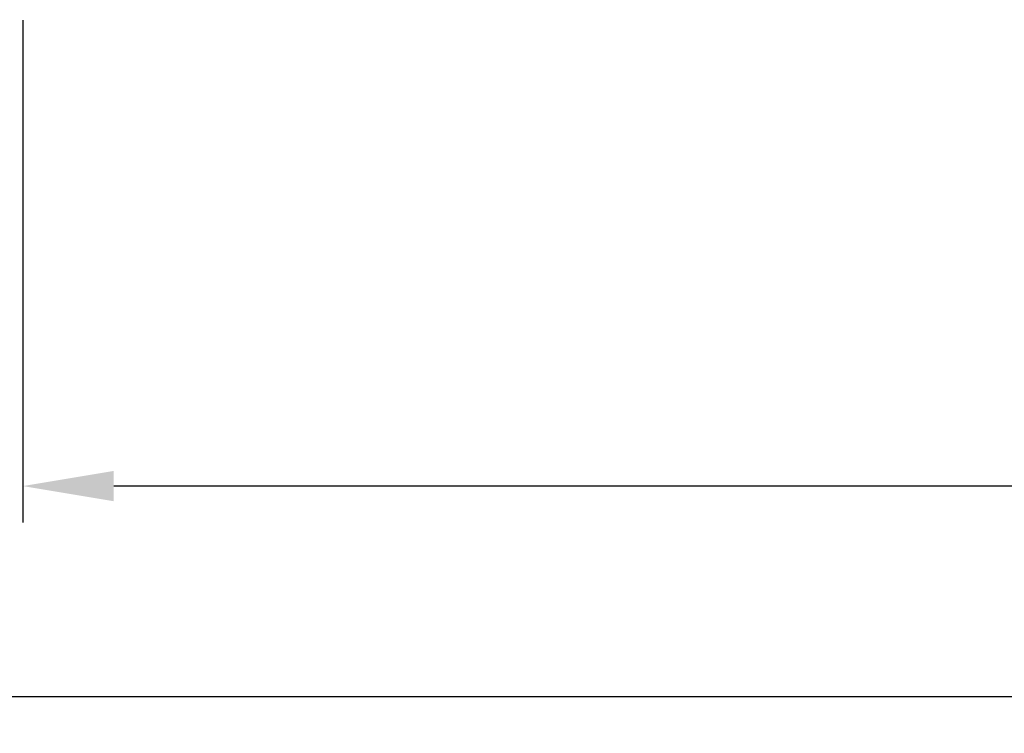
# Model space of a CAD drawing. Units: millimetres. Extents: x 81 to 236, y 46 to 164.
# Drawn here: x 108 to 135, y 62 to 81 of the extents above; entities that cross this region are included whole.
import ezdxf

# ---------------------------------------------------------------- set-up
doc = ezdxf.new("R2010")
doc.units = ezdxf.units.MM
doc.header["$PDSIZE"] = -1
doc.layers.get('DEFPOINTS').update_dxf_attribs({"lineweight": 18})
doc.styles.add('CNS', font='romans.shx', dxfattribs={"width": 0.75, "bigfont": 'chineset.shx'})
doc.dimstyles.new('ISO-25', dxfattribs={"dimtxt": 2.5, "dimasz": 2.5, "dimexe": 1.25, "dimexo": 0.625, "dimtad": 1, "dimtxsty": 'Standard', "dimcen": 2.5, "dimadec": 0, "dimazin": 0, "dimtfac": 1, "dimtmove": 0, "dimatfit": 3, "dimfxl": 1, "dimarcsym": 0})

# ---------------------------------------------------------------- blocks, each defined once
blk = doc.blocks.new('*D80')
at = {"color": 4, "lineweight": -2, "transparency": 16777216}
for p, q in [((217.966, 84.896), (217.966, 67.571)), ((107.966, 81.396), (107.966, 67.571)), ((215.466, 68.571), (110.466, 68.571))]:
    blk.add_line(p, q, dxfattribs=at)
at = {"color": 4, "transparency": 16777216}
for points in [[(110.466, 68.987), (110.466, 68.154), (107.966, 68.571)], [(215.466, 68.987), (215.466, 68.154), (217.966, 68.571)]]:
    blk.add_solid(points, dxfattribs=at)
at = {"layer": 'DEFPOINTS', "color": 0, "transparency": 16777216}
for p in [(217.966, 85.896), (107.966, 82.396), (107.966, 68.571)]:
    blk.add_point(p, dxfattribs=at)
at = {"color": 3, "transparency": 16777216, "insert": (162.966, 70.421), "char_height": 2.5, "attachment_point": 5, "style": 'CNS'}
blk.add_mtext('110', dxfattribs=at)
blk = doc.blocks.new('*D81')
at = {"color": 4, "lineweight": -2, "transparency": 16777216}
for p, q in [((82.966, 95.655), (82.966, 61.767)), ((217.966, 84.896), (217.966, 61.767)), ((215.466, 62.767), (85.466, 62.767))]:
    blk.add_line(p, q, dxfattribs=at)
at = {"color": 4, "transparency": 16777216}
for points in [[(85.466, 63.184), (85.466, 62.351), (82.966, 62.767)], [(215.466, 63.184), (215.466, 62.351), (217.966, 62.767)]]:
    blk.add_solid(points, dxfattribs=at)
at = {"layer": 'DEFPOINTS', "color": 0, "transparency": 16777216}
for p in [(82.966, 96.655), (217.966, 85.896), (82.966, 62.767)]:
    blk.add_point(p, dxfattribs=at)
at = {"color": 3, "transparency": 16777216, "insert": (150.466, 64.617), "char_height": 2.5, "attachment_point": 5, "style": 'CNS'}
blk.add_mtext('135', dxfattribs=at)

msp = doc.modelspace()

# ---------------------------------------------------------------- dimensions: what is measured, and where the dimension line sits
for base, p2, picture, middle in [((82.96624, 62.76726), (82.96624, 96.65458), '*D81', (150.46624, 64.61726)), ((107.96624, 68.5705), (107.96624, 82.39618), '*D80', (162.96624, 70.4205))]:
    dim = msp.add_linear_dim(base=base, p1=(217.96624, 85.89618), p2=p2, dimstyle='ISO-25', override={"dimexe": 1, "dimexo": 1, "dimgap": 0.6, "dimdec": 4, "dimdsep": 46, "dimtxsty": 'CNS', "dimclrd": 4, "dimclre": 4, "dimclrt": 3, "dimadec": 2, "dimtdec": 4, "dimtzin": 0})
    dim.commit()
    dim.dimension.update_dxf_attribs({"geometry": picture, "text_midpoint": middle})

doc.saveas('drawing.dxf')
